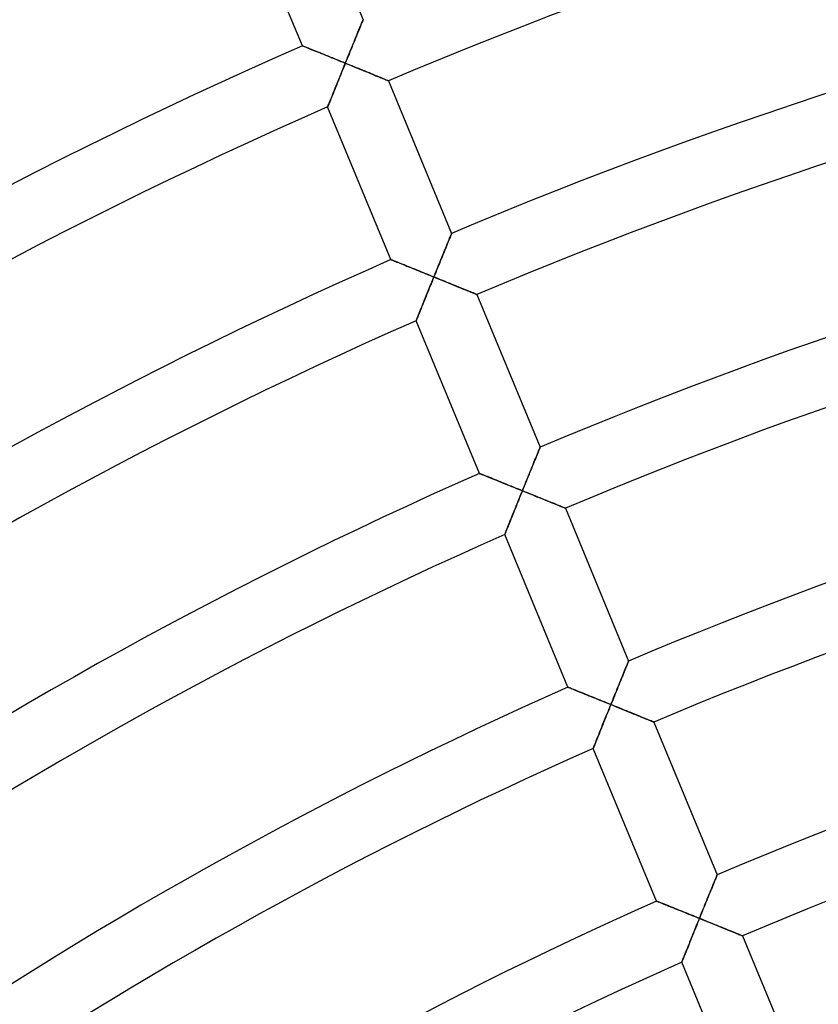
# Model space of a CAD drawing. Units: millimetres. Extents: x -491 to 491, y -491 to 491.
# Drawn here: x -138 to -89, y 218 to 277 of the extents above; entities that cross this region are included whole.
import ezdxf

# ---------------------------------------------------------------- set-up
doc = ezdxf.new("R2010")
doc.units = ezdxf.units.MM
doc.layers.add('HIDDEN', color=7, linetype='Continuous')
doc.layers.add('THICK', color=7, linetype='Continuous')

msp = doc.modelspace()

# ---------------------------------------------------------------- linework, layer by layer
at = {"layer": 'HIDDEN'}
for p, q in [((-117.185, 276.944), (-117.152, 277.025)), ((-117.152, 277.025), (-117.122, 277.098)), ((-117.122, 277.098), (-117.096, 277.162)), ((-117.096, 277.162), (-117.074, 277.216)), ((-117.074, 277.216), (-117.056, 277.259)), ((-117.056, 277.259), (-117.043, 277.291)), ((-117.043, 277.291), (-117.036, 277.31)), ((-117.036, 277.31), (-117.033, 277.316)), ((-117.435, 276.334), (-117.389, 276.447)), ((-117.389, 276.447), (-117.344, 276.557)), ((-117.344, 276.557), (-117.301, 276.662)), ((-117.301, 276.662), (-117.26, 276.762)), ((-117.26, 276.762), (-117.221, 276.856)), ((-117.221, 276.856), (-117.185, 276.944)), ((-117.683, 275.728), (-117.632, 275.853)), ((-117.632, 275.853), (-117.581, 275.977)), ((-117.581, 275.977), (-117.531, 276.099)), ((-117.531, 276.099), (-117.483, 276.218)), ((-117.483, 276.218), (-117.435, 276.334)), ((-120.708, 275.736), (-120.701, 275.734)), ((-120.701, 275.734), (-120.681, 275.726)), ((-120.681, 275.726), (-120.648, 275.712)), ((-120.648, 275.712), (-120.603, 275.694)), ((-120.603, 275.694), (-120.546, 275.671)), ((-120.546, 275.671), (-120.479, 275.644)), ((-120.479, 275.644), (-120.403, 275.613)), ((-120.403, 275.613), (-120.318, 275.579)), ((-120.318, 275.579), (-120.226, 275.542)), ((-120.226, 275.542), (-120.127, 275.502)), ((-120.127, 275.502), (-120.023, 275.46)), ((-120.023, 275.46), (-119.913, 275.416)), ((-119.913, 275.416), (-119.799, 275.37)), ((-119.799, 275.37), (-119.681, 275.322)), ((-119.681, 275.322), (-119.56, 275.273)), ((-119.56, 275.273), (-119.436, 275.223)), ((-117.893, 275.212), (-117.84, 275.343)), ((-117.84, 275.343), (-117.787, 275.472)), ((-117.787, 275.472), (-117.735, 275.601)), ((-117.735, 275.601), (-117.683, 275.728)), ((-119.436, 275.223), (-119.309, 275.172)), ((-119.309, 275.172), (-119.181, 275.12)), ((-119.181, 275.12), (-119.05, 275.067)), ((-119.05, 275.067), (-118.918, 275.013)), ((-118.918, 275.013), (-118.785, 274.96)), ((-118.785, 274.96), (-118.651, 274.905)), ((-118.651, 274.905), (-118.516, 274.85)), ((-118.516, 274.85), (-118.38, 274.795)), ((-118.38, 274.795), (-118.244, 274.74)), ((-118.244, 274.74), (-118.108, 274.685)), ((-118.108, 274.685), (-118.163, 274.547)), ((-118.108, 274.685), (-118.054, 274.817)), ((-117.971, 274.629), (-118.108, 274.685)), ((-118.054, 274.817), (-118, 274.949)), ((-118, 274.949), (-117.947, 275.081)), ((-117.947, 275.081), (-117.893, 275.212)), ((-118.33, 274.136), (-118.386, 274)), ((-118.275, 274.272), (-118.33, 274.136)), ((-118.219, 274.41), (-118.275, 274.272)), ((-118.163, 274.547), (-118.219, 274.41)), ((-117.835, 274.574), (-117.971, 274.629)), ((-117.699, 274.518), (-117.835, 274.574)), ((-117.564, 274.463), (-117.699, 274.518)), ((-117.429, 274.408), (-117.564, 274.463)), ((-117.296, 274.354), (-117.429, 274.408)), ((-117.164, 274.3), (-117.296, 274.354)), ((-117.033, 274.247), (-117.164, 274.3)), ((-116.904, 274.194), (-117.033, 274.247)), ((-116.778, 274.143), (-116.904, 274.194)), ((-116.653, 274.092), (-116.778, 274.143)), ((-116.532, 274.043), (-116.653, 274.092)), ((-118.6, 273.469), (-118.652, 273.341)), ((-118.548, 273.6), (-118.6, 273.469)), ((-118.494, 273.732), (-118.548, 273.6)), ((-118.44, 273.865), (-118.494, 273.732)), ((-118.386, 274), (-118.44, 273.865)), ((-116.414, 273.994), (-116.532, 274.043)), ((-116.3, 273.948), (-116.414, 273.994)), ((-116.19, 273.903), (-116.3, 273.948)), ((-116.085, 273.86), (-116.19, 273.903)), ((-115.986, 273.819), (-116.085, 273.86)), ((-115.894, 273.781), (-115.986, 273.819)), ((-115.809, 273.746), (-115.894, 273.781)), ((-115.732, 273.715), (-115.809, 273.746)), ((-115.665, 273.687), (-115.732, 273.715)), ((-115.608, 273.664), (-115.665, 273.687)), ((-115.562, 273.645), (-115.608, 273.664)), ((-115.529, 273.632), (-115.562, 273.645)), ((-115.509, 273.623), (-115.529, 273.632)), ((-115.502, 273.621), (-115.509, 273.623)), ((-118.848, 272.857), (-118.893, 272.745)), ((-118.801, 272.973), (-118.848, 272.857)), ((-118.753, 273.092), (-118.801, 272.973)), ((-118.703, 273.215), (-118.753, 273.092)), ((-118.652, 273.341), (-118.703, 273.215)), ((-119.082, 272.277), (-119.11, 272.208)), ((-119.05, 272.355), (-119.082, 272.277)), ((-119.015, 272.442), (-119.05, 272.355)), ((-118.977, 272.537), (-119.015, 272.442)), ((-118.936, 272.638), (-118.977, 272.537)), ((-118.893, 272.745), (-118.936, 272.638)), ((-119.174, 272.047), (-119.177, 272.04)), ((-119.166, 272.068), (-119.174, 272.047)), ((-119.152, 272.102), (-119.166, 272.068)), ((-119.133, 272.149), (-119.152, 272.102)), ((-119.11, 272.208), (-119.133, 272.149)), ((-111.902, 263.827), (-111.864, 263.922)), ((-111.864, 263.922), (-111.828, 264.01)), ((-111.828, 264.01), (-111.795, 264.091)), ((-111.795, 264.091), (-111.765, 264.163)), ((-111.765, 264.163), (-111.739, 264.227)), ((-111.739, 264.227), (-111.716, 264.281)), ((-111.716, 264.281), (-111.699, 264.325)), ((-111.699, 264.325), (-111.686, 264.356)), ((-111.686, 264.356), (-111.678, 264.375)), ((-111.678, 264.375), (-111.675, 264.382)), ((-112.125, 263.283), (-112.077, 263.399)), ((-112.077, 263.399), (-112.031, 263.512)), ((-112.031, 263.512), (-111.986, 263.622)), ((-111.986, 263.622), (-111.943, 263.727)), ((-111.943, 263.727), (-111.902, 263.827)), ((-115.349, 262.799), (-115.343, 262.797)), ((-115.343, 262.797), (-115.324, 262.789)), ((-115.324, 262.789), (-115.294, 262.777)), ((-115.294, 262.777), (-115.252, 262.76)), ((-115.252, 262.76), (-115.199, 262.739)), ((-115.199, 262.739), (-115.136, 262.714)), ((-112.377, 262.665), (-112.325, 262.792)), ((-112.325, 262.792), (-112.274, 262.918)), ((-112.274, 262.918), (-112.223, 263.042)), ((-112.223, 263.042), (-112.173, 263.164)), ((-112.173, 263.164), (-112.125, 263.283)), ((-115.136, 262.714), (-115.065, 262.685)), ((-115.065, 262.685), (-114.986, 262.653)), ((-114.986, 262.653), (-114.899, 262.618)), ((-114.899, 262.618), (-114.806, 262.581)), ((-114.806, 262.581), (-114.708, 262.541)), ((-114.708, 262.541), (-114.604, 262.499)), ((-114.604, 262.499), (-114.496, 262.456)), ((-114.496, 262.456), (-114.384, 262.411)), ((-114.384, 262.411), (-114.269, 262.364)), ((-114.269, 262.364), (-114.152, 262.317)), ((-114.152, 262.317), (-114.031, 262.268)), ((-114.031, 262.268), (-113.909, 262.219)), ((-113.909, 262.219), (-113.784, 262.168)), ((-113.784, 262.168), (-113.658, 262.117)), ((-112.642, 262.013), (-112.589, 262.145)), ((-112.589, 262.145), (-112.535, 262.277)), ((-112.535, 262.277), (-112.482, 262.407)), ((-112.482, 262.407), (-112.429, 262.537)), ((-112.429, 262.537), (-112.377, 262.665)), ((-113.658, 262.117), (-113.531, 262.066)), ((-113.531, 262.066), (-113.402, 262.014)), ((-113.402, 262.014), (-113.273, 261.961)), ((-113.273, 261.961), (-113.142, 261.908)), ((-113.142, 261.908), (-113.012, 261.855)), ((-113.012, 261.855), (-112.881, 261.802)), ((-112.881, 261.802), (-112.75, 261.749)), ((-112.805, 261.611), (-112.861, 261.474)), ((-112.75, 261.749), (-112.805, 261.611)), ((-112.75, 261.749), (-112.696, 261.881)), ((-112.613, 261.694), (-112.75, 261.749)), ((-112.696, 261.881), (-112.642, 262.013)), ((-112.477, 261.638), (-112.613, 261.694)), ((-112.341, 261.583), (-112.477, 261.638)), ((-112.206, 261.528), (-112.341, 261.583)), ((-113.027, 261.064), (-113.082, 260.929)), ((-112.972, 261.2), (-113.027, 261.064)), ((-112.917, 261.337), (-112.972, 261.2)), ((-112.861, 261.474), (-112.917, 261.337)), ((-112.071, 261.473), (-112.206, 261.528)), ((-111.938, 261.419), (-112.071, 261.473)), ((-111.806, 261.365), (-111.938, 261.419)), ((-111.675, 261.312), (-111.806, 261.365)), ((-111.546, 261.259), (-111.675, 261.312)), ((-111.42, 261.208), (-111.546, 261.259)), ((-111.296, 261.157), (-111.42, 261.208)), ((-111.174, 261.108), (-111.296, 261.157)), ((-111.056, 261.059), (-111.174, 261.108)), ((-110.942, 261.013), (-111.056, 261.059)), ((-110.832, 260.968), (-110.942, 261.013)), ((-110.727, 260.925), (-110.832, 260.968)), ((-113.294, 260.405), (-113.345, 260.279)), ((-113.242, 260.533), (-113.294, 260.405)), ((-113.189, 260.664), (-113.242, 260.533)), ((-113.136, 260.796), (-113.189, 260.664)), ((-113.082, 260.929), (-113.136, 260.796)), ((-110.629, 260.884), (-110.727, 260.925)), ((-110.536, 260.846), (-110.629, 260.884)), ((-110.451, 260.812), (-110.536, 260.846)), ((-110.375, 260.78), (-110.451, 260.812)), ((-110.307, 260.753), (-110.375, 260.78)), ((-110.25, 260.729), (-110.307, 260.753)), ((-110.205, 260.711), (-110.25, 260.729)), ((-110.172, 260.697), (-110.205, 260.711)), ((-110.151, 260.689), (-110.172, 260.697)), ((-110.144, 260.686), (-110.151, 260.689)), ((-113.535, 259.808), (-113.578, 259.701)), ((-113.489, 259.92), (-113.535, 259.808)), ((-113.443, 260.036), (-113.489, 259.92)), ((-113.394, 260.156), (-113.443, 260.036)), ((-113.345, 260.279), (-113.394, 260.156)), ((-113.793, 259.165), (-113.807, 259.131)), ((-113.774, 259.212), (-113.793, 259.165)), ((-113.751, 259.271), (-113.774, 259.212)), ((-113.723, 259.34), (-113.751, 259.271)), ((-113.691, 259.419), (-113.723, 259.34)), ((-113.656, 259.506), (-113.691, 259.419)), ((-113.618, 259.6), (-113.656, 259.506)), ((-113.578, 259.701), (-113.618, 259.6)), ((-113.815, 259.11), (-113.818, 259.103)), ((-113.807, 259.131), (-113.815, 259.11)), ((-106.341, 251.39), (-106.328, 251.421)), ((-106.328, 251.421), (-106.32, 251.441)), ((-106.32, 251.441), (-106.318, 251.447)), ((-106.586, 250.792), (-106.545, 250.892)), ((-106.545, 250.892), (-106.506, 250.987)), ((-106.506, 250.987), (-106.47, 251.075)), ((-106.47, 251.075), (-106.437, 251.156)), ((-106.437, 251.156), (-106.407, 251.229)), ((-106.407, 251.229), (-106.381, 251.293)), ((-106.381, 251.293), (-106.359, 251.347)), ((-106.359, 251.347), (-106.341, 251.39)), ((-106.865, 250.107), (-106.816, 250.229)), ((-106.816, 250.229), (-106.767, 250.348)), ((-106.767, 250.348), (-106.72, 250.464)), ((-106.72, 250.464), (-106.673, 250.577)), ((-106.673, 250.577), (-106.629, 250.687)), ((-106.629, 250.687), (-106.586, 250.792)), ((-109.991, 249.862), (-109.984, 249.86)), ((-109.984, 249.86), (-109.966, 249.852)), ((-109.966, 249.852), (-109.935, 249.84)), ((-109.935, 249.84), (-109.893, 249.823)), ((-109.893, 249.823), (-109.84, 249.802)), ((-109.84, 249.802), (-109.778, 249.777)), ((-109.778, 249.777), (-109.707, 249.748)), ((-109.707, 249.748), (-109.627, 249.716)), ((-109.627, 249.716), (-109.541, 249.681)), ((-109.541, 249.681), (-109.448, 249.644)), ((-109.448, 249.644), (-109.349, 249.604)), ((-107.071, 249.602), (-107.019, 249.73)), ((-107.019, 249.73), (-106.967, 249.857)), ((-106.967, 249.857), (-106.916, 249.983)), ((-106.916, 249.983), (-106.865, 250.107)), ((-109.349, 249.604), (-109.246, 249.563)), ((-109.246, 249.563), (-109.138, 249.519)), ((-109.138, 249.519), (-109.026, 249.474)), ((-109.026, 249.474), (-108.911, 249.428)), ((-108.911, 249.428), (-108.793, 249.38)), ((-108.793, 249.38), (-108.673, 249.332)), ((-108.673, 249.332), (-108.55, 249.282)), ((-108.55, 249.282), (-108.426, 249.232)), ((-108.426, 249.232), (-108.3, 249.181)), ((-108.3, 249.181), (-108.172, 249.13)), ((-108.172, 249.13), (-108.044, 249.078)), ((-108.044, 249.078), (-107.914, 249.025)), ((-107.914, 249.025), (-107.784, 248.973)), ((-107.338, 248.946), (-107.284, 249.078)), ((-107.284, 249.078), (-107.231, 249.21)), ((-107.231, 249.21), (-107.177, 249.341)), ((-107.177, 249.341), (-107.124, 249.472)), ((-107.124, 249.472), (-107.071, 249.602)), ((-107.784, 248.973), (-107.653, 248.92)), ((-107.653, 248.92), (-107.522, 248.866)), ((-107.503, 248.538), (-107.559, 248.401)), ((-107.522, 248.866), (-107.391, 248.813)), ((-107.447, 248.676), (-107.503, 248.538)), ((-107.391, 248.813), (-107.447, 248.676)), ((-107.391, 248.813), (-107.338, 248.946)), ((-107.255, 248.758), (-107.391, 248.813)), ((-107.119, 248.703), (-107.255, 248.758)), ((-106.983, 248.648), (-107.119, 248.703)), ((-106.848, 248.593), (-106.983, 248.648)), ((-106.713, 248.538), (-106.848, 248.593)), ((-106.58, 248.484), (-106.713, 248.538)), ((-106.448, 248.43), (-106.58, 248.484)), ((-106.317, 248.377), (-106.448, 248.43)), ((-107.777, 247.86), (-107.831, 247.728)), ((-107.723, 247.993), (-107.777, 247.86)), ((-107.669, 248.128), (-107.723, 247.993)), ((-107.614, 248.264), (-107.669, 248.128)), ((-107.559, 248.401), (-107.614, 248.264)), ((-106.188, 248.324), (-106.317, 248.377)), ((-106.062, 248.273), (-106.188, 248.324)), ((-105.938, 248.222), (-106.062, 248.273)), ((-105.816, 248.173), (-105.938, 248.222)), ((-105.698, 248.124), (-105.816, 248.173)), ((-105.584, 248.078), (-105.698, 248.124)), ((-105.474, 248.033), (-105.584, 248.078)), ((-105.37, 247.99), (-105.474, 248.033)), ((-105.271, 247.949), (-105.37, 247.99)), ((-105.178, 247.912), (-105.271, 247.949)), ((-105.093, 247.877), (-105.178, 247.912)), ((-105.017, 247.846), (-105.093, 247.877)), ((-104.949, 247.818), (-105.017, 247.846)), ((-107.986, 247.343), (-108.036, 247.22)), ((-107.935, 247.469), (-107.986, 247.343)), ((-107.884, 247.597), (-107.935, 247.469)), ((-107.831, 247.728), (-107.884, 247.597)), ((-104.893, 247.795), (-104.949, 247.818)), ((-104.847, 247.776), (-104.893, 247.795)), ((-104.814, 247.762), (-104.847, 247.776)), ((-104.794, 247.754), (-104.814, 247.762)), ((-104.787, 247.751), (-104.794, 247.754)), ((-108.26, 246.663), (-108.298, 246.569)), ((-108.219, 246.765), (-108.26, 246.663)), ((-108.176, 246.872), (-108.219, 246.765)), ((-108.131, 246.984), (-108.176, 246.872)), ((-108.084, 247.1), (-108.131, 246.984)), ((-108.036, 247.22), (-108.084, 247.1)), ((-108.457, 246.173), (-108.46, 246.166)), ((-108.448, 246.194), (-108.457, 246.173)), ((-108.435, 246.228), (-108.448, 246.194)), ((-108.416, 246.275), (-108.435, 246.228)), ((-108.392, 246.334), (-108.416, 246.275)), ((-108.364, 246.403), (-108.392, 246.334)), ((-108.333, 246.482), (-108.364, 246.403)), ((-108.298, 246.569), (-108.333, 246.482)), ((-101.056, 238.278), (-101.028, 238.346)), ((-101.028, 238.346), (-101.004, 238.404)), ((-101.004, 238.404), (-100.985, 238.451)), ((-100.985, 238.451), (-100.971, 238.485)), ((-100.971, 238.485), (-100.963, 238.505)), ((-100.963, 238.505), (-100.96, 238.512)), ((-101.291, 237.702), (-101.246, 237.813)), ((-101.246, 237.813), (-101.202, 237.919)), ((-101.202, 237.919), (-101.161, 238.02)), ((-101.161, 238.02), (-101.123, 238.114)), ((-101.123, 238.114), (-101.088, 238.2)), ((-101.088, 238.2), (-101.056, 238.278)), ((-101.54, 237.091), (-101.488, 237.219)), ((-101.488, 237.219), (-101.437, 237.344)), ((-101.437, 237.344), (-101.387, 237.467)), ((-101.387, 237.467), (-101.339, 237.586)), ((-101.339, 237.586), (-101.291, 237.702)), ((-104.632, 236.924), (-104.625, 236.922)), ((-104.625, 236.922), (-104.605, 236.914)), ((-104.605, 236.914), (-104.572, 236.901)), ((-104.572, 236.901), (-104.527, 236.882)), ((-104.527, 236.882), (-104.47, 236.86)), ((-104.47, 236.86), (-104.403, 236.833)), ((-104.403, 236.833), (-104.327, 236.802)), ((-104.327, 236.802), (-104.243, 236.768)), ((-104.243, 236.768), (-104.151, 236.731)), ((-104.151, 236.731), (-104.052, 236.692)), ((-104.052, 236.692), (-103.947, 236.65)), ((-103.947, 236.65), (-103.838, 236.606)), ((-103.838, 236.606), (-103.724, 236.56)), ((-103.724, 236.56), (-103.606, 236.513)), ((-101.811, 236.426), (-101.756, 236.561)), ((-101.756, 236.561), (-101.701, 236.696)), ((-101.701, 236.696), (-101.647, 236.829)), ((-101.647, 236.829), (-101.593, 236.961)), ((-101.593, 236.961), (-101.54, 237.091)), ((-103.606, 236.513), (-103.485, 236.464)), ((-103.485, 236.464), (-103.361, 236.414)), ((-103.361, 236.414), (-103.235, 236.363)), ((-103.235, 236.363), (-103.106, 236.311)), ((-103.106, 236.311), (-102.975, 236.258)), ((-102.975, 236.258), (-102.844, 236.205)), ((-102.844, 236.205), (-102.71, 236.152)), ((-102.71, 236.152), (-102.576, 236.097)), ((-102.576, 236.097), (-102.441, 236.043)), ((-102.441, 236.043), (-102.305, 235.988)), ((-102.305, 235.988), (-102.169, 235.933)), ((-102.169, 235.933), (-102.033, 235.878)), ((-102.033, 235.878), (-101.978, 236.015)), ((-101.978, 236.015), (-101.922, 236.152)), ((-101.922, 236.152), (-101.866, 236.289)), ((-101.866, 236.289), (-101.811, 236.426)), ((-102.256, 235.328), (-102.311, 235.192)), ((-102.2, 235.465), (-102.256, 235.328)), ((-102.145, 235.602), (-102.2, 235.465)), ((-102.089, 235.74), (-102.145, 235.602)), ((-102.033, 235.878), (-102.089, 235.74)), ((-101.897, 235.822), (-102.033, 235.878)), ((-101.761, 235.767), (-101.897, 235.822)), ((-101.625, 235.712), (-101.761, 235.767)), ((-101.489, 235.657), (-101.625, 235.712)), ((-101.355, 235.602), (-101.489, 235.657)), ((-101.222, 235.548), (-101.355, 235.602)), ((-101.09, 235.495), (-101.222, 235.548)), ((-100.959, 235.441), (-101.09, 235.495)), ((-100.83, 235.389), (-100.959, 235.441)), ((-100.704, 235.337), (-100.83, 235.389)), ((-100.579, 235.287), (-100.704, 235.337)), ((-102.472, 234.791), (-102.525, 234.661)), ((-102.419, 234.924), (-102.472, 234.791)), ((-102.365, 235.057), (-102.419, 234.924)), ((-102.311, 235.192), (-102.365, 235.057)), ((-100.458, 235.237), (-100.579, 235.287)), ((-100.34, 235.189), (-100.458, 235.237)), ((-100.226, 235.143), (-100.34, 235.189)), ((-100.116, 235.098), (-100.226, 235.143)), ((-100.012, 235.055), (-100.116, 235.098)), ((-99.913, 235.015), (-100.012, 235.055)), ((-99.82, 234.977), (-99.913, 235.015)), ((-99.735, 234.942), (-99.82, 234.977)), ((-99.659, 234.911), (-99.735, 234.942)), ((-99.592, 234.883), (-99.659, 234.911)), ((-99.535, 234.86), (-99.592, 234.883)), ((-99.489, 234.841), (-99.535, 234.86)), ((-99.456, 234.828), (-99.489, 234.841)), ((-99.436, 234.819), (-99.456, 234.828)), ((-99.429, 234.817), (-99.436, 234.819)), ((-102.725, 234.163), (-102.772, 234.047)), ((-102.677, 234.283), (-102.725, 234.163)), ((-102.628, 234.406), (-102.677, 234.283)), ((-102.577, 234.532), (-102.628, 234.406)), ((-102.525, 234.661), (-102.577, 234.532)), ((-102.974, 233.544), (-103.005, 233.466)), ((-102.939, 233.632), (-102.974, 233.544)), ((-102.901, 233.726), (-102.939, 233.632)), ((-102.86, 233.828), (-102.901, 233.726)), ((-102.817, 233.935), (-102.86, 233.828)), ((-102.772, 234.047), (-102.817, 233.935)), ((-103.098, 233.235), (-103.101, 233.228)), ((-103.089, 233.256), (-103.098, 233.235)), ((-103.076, 233.29), (-103.089, 233.256)), ((-103.057, 233.337), (-103.076, 233.29)), ((-103.033, 233.396), (-103.057, 233.337)), ((-103.005, 233.466), (-103.033, 233.396)), ((-95.765, 225.179), (-95.73, 225.265)), ((-95.73, 225.265), (-95.698, 225.343)), ((-95.698, 225.343), (-95.67, 225.411)), ((-95.67, 225.411), (-95.646, 225.47)), ((-95.646, 225.47), (-95.627, 225.516)), ((-95.627, 225.516), (-95.613, 225.55)), ((-95.613, 225.55), (-95.605, 225.571)), ((-95.605, 225.571), (-95.602, 225.578)), ((-96.029, 224.531), (-95.981, 224.651)), ((-95.981, 224.651), (-95.934, 224.766)), ((-95.934, 224.766), (-95.888, 224.878)), ((-95.888, 224.878), (-95.845, 224.984)), ((-95.845, 224.984), (-95.804, 225.085)), ((-95.804, 225.085), (-95.765, 225.179)), ((-96.289, 223.893), (-96.235, 224.025)), ((-96.235, 224.025), (-96.183, 224.155)), ((-96.183, 224.155), (-96.13, 224.283)), ((-96.13, 224.283), (-96.079, 224.409)), ((-96.079, 224.409), (-96.029, 224.531)), ((-99.273, 223.986), (-99.266, 223.984)), ((-99.266, 223.984), (-99.248, 223.977)), ((-99.248, 223.977), (-99.217, 223.964)), ((-99.217, 223.964), (-99.175, 223.948)), ((-99.175, 223.948), (-99.122, 223.926)), ((-99.122, 223.926), (-99.06, 223.901)), ((-99.06, 223.901), (-98.989, 223.873)), ((-98.989, 223.873), (-98.91, 223.841)), ((-98.91, 223.841), (-98.823, 223.807)), ((-98.823, 223.807), (-98.73, 223.769)), ((-98.73, 223.769), (-98.632, 223.73)), ((-98.632, 223.73), (-98.529, 223.688)), ((-98.529, 223.688), (-98.421, 223.645)), ((-98.421, 223.645), (-98.309, 223.6)), ((-98.309, 223.6), (-98.194, 223.554)), ((-98.194, 223.554), (-98.076, 223.507)), ((-98.076, 223.507), (-97.956, 223.458)), ((-97.956, 223.458), (-97.833, 223.409)), ((-97.833, 223.409), (-97.709, 223.359)), ((-96.508, 223.353), (-96.453, 223.49)), ((-96.453, 223.49), (-96.398, 223.626)), ((-96.398, 223.626), (-96.343, 223.76)), ((-96.343, 223.76), (-96.289, 223.893)), ((-97.709, 223.359), (-97.583, 223.308)), ((-97.583, 223.308), (-97.456, 223.257)), ((-97.456, 223.257), (-97.327, 223.205)), ((-97.327, 223.205), (-97.198, 223.153)), ((-97.198, 223.153), (-97.068, 223.1)), ((-97.068, 223.1), (-96.937, 223.048)), ((-96.937, 223.048), (-96.806, 222.995)), ((-96.806, 222.995), (-96.675, 222.942)), ((-96.675, 222.942), (-96.731, 222.804)), ((-96.675, 222.942), (-96.619, 223.079)), ((-96.539, 222.886), (-96.675, 222.942)), ((-96.619, 223.079), (-96.564, 223.216)), ((-96.564, 223.216), (-96.508, 223.353)), ((-96.402, 222.831), (-96.539, 222.886)), ((-96.266, 222.776), (-96.402, 222.831)), ((-96.952, 222.256), (-97.006, 222.121)), ((-96.897, 222.392), (-96.952, 222.256)), ((-96.842, 222.529), (-96.897, 222.392)), ((-96.786, 222.666), (-96.842, 222.529)), ((-96.731, 222.804), (-96.786, 222.666)), ((-96.131, 222.721), (-96.266, 222.776)), ((-95.997, 222.667), (-96.131, 222.721)), ((-95.864, 222.613), (-95.997, 222.667)), ((-95.732, 222.559), (-95.864, 222.613)), ((-95.601, 222.506), (-95.732, 222.559)), ((-95.472, 222.454), (-95.601, 222.506)), ((-95.345, 222.402), (-95.472, 222.454)), ((-95.221, 222.351), (-95.345, 222.402)), ((-95.1, 222.302), (-95.221, 222.351)), ((-94.982, 222.254), (-95.1, 222.302)), ((-94.868, 222.208), (-94.982, 222.254)), ((-97.166, 221.724), (-97.218, 221.595)), ((-97.114, 221.855), (-97.166, 221.724)), ((-97.06, 221.987), (-97.114, 221.855)), ((-97.006, 222.121), (-97.06, 221.987)), ((-94.758, 222.163), (-94.868, 222.208)), ((-94.654, 222.12), (-94.758, 222.163)), ((-94.555, 222.08), (-94.654, 222.12)), ((-94.462, 222.042), (-94.555, 222.08)), ((-94.378, 222.007), (-94.462, 222.042)), ((-94.301, 221.976), (-94.378, 222.007)), ((-94.234, 221.948), (-94.301, 221.976)), ((-94.177, 221.925), (-94.234, 221.948)), ((-94.131, 221.907), (-94.177, 221.925)), ((-94.098, 221.893), (-94.131, 221.907)), ((-94.078, 221.885), (-94.098, 221.893)), ((-94.071, 221.882), (-94.078, 221.885)), ((-97.413, 221.11), (-97.458, 220.997)), ((-97.366, 221.226), (-97.413, 221.11)), ((-97.318, 221.346), (-97.366, 221.226)), ((-97.269, 221.469), (-97.318, 221.346)), ((-97.218, 221.595), (-97.269, 221.469)), ((-97.674, 220.458), (-97.698, 220.4)), ((-97.646, 220.528), (-97.674, 220.458)), ((-97.615, 220.607), (-97.646, 220.528)), ((-97.58, 220.694), (-97.615, 220.607)), ((-97.542, 220.789), (-97.58, 220.694)), ((-97.501, 220.89), (-97.542, 220.789)), ((-97.458, 220.997), (-97.501, 220.89)), ((-97.739, 220.297), (-97.741, 220.29)), ((-97.73, 220.318), (-97.739, 220.297)), ((-97.716, 220.352), (-97.73, 220.318)), ((-97.698, 220.4), (-97.716, 220.352))]:
    msp.add_line(p, q, dxfattribs=at)
at = {"layer": 'THICK'}
for p, q in [((-120.86, 286.555), (-117.033, 277.316)), ((-120.708, 275.736), (-124.536, 284.977)), ((-117.129, 277.082), (-117.161, 277.004)), ((-117.101, 277.15), (-117.129, 277.082)), ((-117.077, 277.208), (-117.101, 277.15)), ((-117.058, 277.255), (-117.077, 277.208)), ((-117.044, 277.289), (-117.058, 277.255)), ((-117.036, 277.309), (-117.044, 277.289)), ((-117.033, 277.316), (-117.036, 277.309)), ((-117.365, 276.507), (-117.412, 276.391)), ((-117.319, 276.618), (-117.365, 276.507)), ((-117.276, 276.724), (-117.319, 276.618)), ((-117.235, 276.824), (-117.276, 276.724)), ((-117.196, 276.918), (-117.235, 276.824)), ((-117.161, 277.004), (-117.196, 276.918)), ((-117.614, 275.897), (-117.667, 275.767)), ((-117.562, 276.024), (-117.614, 275.897)), ((-117.511, 276.15), (-117.562, 276.024)), ((-117.461, 276.272), (-117.511, 276.15)), ((-117.412, 276.391), (-117.461, 276.272)), ((-120.702, 275.734), (-120.708, 275.736)), ((-120.683, 275.726), (-120.702, 275.734)), ((-120.653, 275.714), (-120.683, 275.726)), ((-120.61, 275.697), (-120.653, 275.714)), ((-120.558, 275.676), (-120.61, 275.697)), ((-120.495, 275.651), (-120.558, 275.676)), ((-120.424, 275.622), (-120.495, 275.651)), ((-120.344, 275.59), (-120.424, 275.622)), ((-120.258, 275.555), (-120.344, 275.59)), ((-120.165, 275.517), (-120.258, 275.555)), ((-120.066, 275.478), (-120.165, 275.517)), ((-119.962, 275.436), (-120.066, 275.478)), ((-119.854, 275.392), (-119.962, 275.436)), ((-119.743, 275.347), (-119.854, 275.392)), ((-119.628, 275.301), (-119.743, 275.347)), ((-119.51, 275.253), (-119.628, 275.301)), ((-119.389, 275.204), (-119.51, 275.253)), ((-117.83, 275.368), (-117.885, 275.232)), ((-117.775, 275.502), (-117.83, 275.368)), ((-117.721, 275.635), (-117.775, 275.502)), ((-117.667, 275.767), (-117.721, 275.635)), ((-119.267, 275.155), (-119.389, 275.204)), ((-119.142, 275.104), (-119.267, 275.155)), ((-119.016, 275.053), (-119.142, 275.104)), ((-118.889, 275.002), (-119.016, 275.053)), ((-118.76, 274.949), (-118.889, 275.002)), ((-118.631, 274.897), (-118.76, 274.949)), ((-118.5, 274.844), (-118.631, 274.897)), ((-118.37, 274.791), (-118.5, 274.844)), ((-118.239, 274.738), (-118.37, 274.791)), ((-118.108, 274.685), (-118.239, 274.738)), ((-118.173, 274.524), (-118.108, 274.685)), ((-118.052, 274.822), (-118.108, 274.685)), ((-118.108, 274.685), (-117.948, 274.62)), ((-117.996, 274.959), (-118.052, 274.822)), ((-117.94, 275.096), (-117.996, 274.959)), ((-117.885, 275.232), (-117.94, 275.096)), ((-118.428, 273.895), (-118.365, 274.049)), ((-118.365, 274.049), (-118.302, 274.206)), ((-118.302, 274.206), (-118.238, 274.364)), ((-118.238, 274.364), (-118.173, 274.524)), ((-117.948, 274.62), (-117.79, 274.556)), ((-117.79, 274.556), (-117.634, 274.492)), ((-117.634, 274.492), (-117.479, 274.429)), ((-117.479, 274.429), (-117.327, 274.367)), ((-117.327, 274.367), (-117.178, 274.306)), ((-117.178, 274.306), (-117.031, 274.246)), ((-117.031, 274.246), (-116.889, 274.188)), ((-116.889, 274.188), (-116.75, 274.132)), ((-116.75, 274.132), (-116.617, 274.077)), ((-116.617, 274.077), (-116.49, 274.025)), ((-118.664, 273.312), (-118.607, 273.452)), ((-118.607, 273.452), (-118.549, 273.596)), ((-118.549, 273.596), (-118.489, 273.744)), ((-118.489, 273.744), (-118.428, 273.895)), ((-116.49, 274.025), (-116.369, 273.976)), ((-116.369, 273.976), (-116.254, 273.929)), ((-116.254, 273.929), (-116.147, 273.885)), ((-116.147, 273.885), (-116.046, 273.843)), ((-116.046, 273.843), (-115.953, 273.805)), ((-115.953, 273.805), (-115.866, 273.77)), ((-115.866, 273.77), (-115.787, 273.737)), ((-115.787, 273.737), (-115.715, 273.708)), ((-115.715, 273.708), (-115.653, 273.682)), ((-115.653, 273.682), (-115.6, 273.661)), ((-115.6, 273.661), (-115.558, 273.643)), ((-115.558, 273.643), (-115.527, 273.631)), ((-115.527, 273.631), (-115.508, 273.623)), ((-115.508, 273.623), (-115.502, 273.621)), ((-115.502, 273.621), (-111.675, 264.382)), ((-118.868, 272.808), (-118.821, 272.924)), ((-118.821, 272.924), (-118.771, 273.047)), ((-118.771, 273.047), (-118.719, 273.177)), ((-118.719, 273.177), (-118.664, 273.312)), ((-119.115, 272.195), (-119.089, 272.259)), ((-119.089, 272.259), (-119.06, 272.331)), ((-119.06, 272.331), (-119.027, 272.412)), ((-119.027, 272.412), (-118.992, 272.5)), ((-118.992, 272.5), (-118.953, 272.595)), ((-118.953, 272.595), (-118.912, 272.698)), ((-118.912, 272.698), (-118.868, 272.808)), ((-119.177, 272.04), (-119.174, 272.047)), ((-115.349, 262.799), (-119.177, 272.04)), ((-119.174, 272.047), (-119.167, 272.066)), ((-119.167, 272.066), (-119.154, 272.097)), ((-119.154, 272.097), (-119.137, 272.14)), ((-119.137, 272.14), (-119.115, 272.195)), ((-111.838, 263.983), (-111.877, 263.889)), ((-111.803, 264.07), (-111.838, 263.983)), ((-111.771, 264.147), (-111.803, 264.07)), ((-111.743, 264.216), (-111.771, 264.147)), ((-111.719, 264.274), (-111.743, 264.216)), ((-111.7, 264.32), (-111.719, 264.274)), ((-111.687, 264.354), (-111.7, 264.32)), ((-111.678, 264.375), (-111.687, 264.354)), ((-111.675, 264.382), (-111.678, 264.375)), ((-112.103, 263.337), (-112.153, 263.215)), ((-112.054, 263.456), (-112.103, 263.337)), ((-112.007, 263.572), (-112.054, 263.456)), ((-111.961, 263.683), (-112.007, 263.572)), ((-111.918, 263.789), (-111.961, 263.683)), ((-111.877, 263.889), (-111.918, 263.789)), ((-115.343, 262.797), (-115.349, 262.799)), ((-115.323, 262.789), (-115.343, 262.797)), ((-115.29, 262.775), (-115.323, 262.789)), ((-115.244, 262.757), (-115.29, 262.775)), ((-115.188, 262.734), (-115.244, 262.757)), ((-115.121, 262.707), (-115.188, 262.734)), ((-112.309, 262.831), (-112.363, 262.7)), ((-112.256, 262.961), (-112.309, 262.831)), ((-112.204, 263.089), (-112.256, 262.961)), ((-112.153, 263.215), (-112.204, 263.089)), ((-115.045, 262.677), (-115.121, 262.707)), ((-114.96, 262.643), (-115.045, 262.677)), ((-114.868, 262.606), (-114.96, 262.643)), ((-114.769, 262.566), (-114.868, 262.606)), ((-114.664, 262.524), (-114.769, 262.566)), ((-114.555, 262.479), (-114.664, 262.524)), ((-114.441, 262.433), (-114.555, 262.479)), ((-114.323, 262.386), (-114.441, 262.433)), ((-114.202, 262.337), (-114.323, 262.386)), ((-114.078, 262.287), (-114.202, 262.337)), ((-113.951, 262.236), (-114.078, 262.287)), ((-113.822, 262.184), (-113.951, 262.236)), ((-113.692, 262.131), (-113.822, 262.184)), ((-113.56, 262.078), (-113.692, 262.131)), ((-112.582, 262.16), (-112.638, 262.023)), ((-112.527, 262.297), (-112.582, 262.16)), ((-112.472, 262.432), (-112.527, 262.297)), ((-112.417, 262.567), (-112.472, 262.432)), ((-112.363, 262.7), (-112.417, 262.567)), ((-113.427, 262.024), (-113.56, 262.078)), ((-113.293, 261.969), (-113.427, 262.024)), ((-113.157, 261.914), (-113.293, 261.969)), ((-113.022, 261.859), (-113.157, 261.914)), ((-112.886, 261.804), (-113.022, 261.859)), ((-112.75, 261.749), (-112.886, 261.804)), ((-112.88, 261.428), (-112.815, 261.588)), ((-112.815, 261.588), (-112.75, 261.749)), ((-112.694, 261.886), (-112.75, 261.749)), ((-112.75, 261.749), (-112.59, 261.684)), ((-112.638, 262.023), (-112.694, 261.886)), ((-112.59, 261.684), (-112.432, 261.62)), ((-112.432, 261.62), (-112.276, 261.556)), ((-112.276, 261.556), (-112.121, 261.494)), ((-113.131, 260.808), (-113.07, 260.959)), ((-113.07, 260.959), (-113.007, 261.113)), ((-113.007, 261.113), (-112.944, 261.27)), ((-112.944, 261.27), (-112.88, 261.428)), ((-112.121, 261.494), (-111.969, 261.432)), ((-111.969, 261.432), (-111.82, 261.371)), ((-111.82, 261.371), (-111.673, 261.311)), ((-111.673, 261.311), (-111.531, 261.253)), ((-111.531, 261.253), (-111.393, 261.197)), ((-111.393, 261.197), (-111.259, 261.142)), ((-111.259, 261.142), (-111.132, 261.09)), ((-111.132, 261.09), (-111.011, 261.041)), ((-111.011, 261.041), (-110.896, 260.994)), ((-110.896, 260.994), (-110.789, 260.95)), ((-110.789, 260.95), (-110.688, 260.909)), ((-113.36, 260.24), (-113.306, 260.376)), ((-113.306, 260.376), (-113.249, 260.516)), ((-113.249, 260.516), (-113.191, 260.66)), ((-113.191, 260.66), (-113.131, 260.808)), ((-110.688, 260.909), (-110.595, 260.871)), ((-110.595, 260.871), (-110.508, 260.835)), ((-110.508, 260.835), (-110.429, 260.803)), ((-110.429, 260.803), (-110.358, 260.773)), ((-110.358, 260.773), (-110.295, 260.748)), ((-110.295, 260.748), (-110.242, 260.726)), ((-110.242, 260.726), (-110.2, 260.709)), ((-110.2, 260.709), (-110.169, 260.696)), ((-110.169, 260.696), (-110.151, 260.689)), ((-110.151, 260.689), (-110.144, 260.686)), ((-110.144, 260.686), (-106.318, 251.447)), ((-113.595, 259.659), (-113.553, 259.761)), ((-113.553, 259.761), (-113.509, 259.871)), ((-113.509, 259.871), (-113.462, 259.988)), ((-113.462, 259.988), (-113.413, 260.111)), ((-113.413, 260.111), (-113.36, 260.24)), ((-113.808, 259.129), (-113.795, 259.16)), ((-113.795, 259.16), (-113.778, 259.203)), ((-113.778, 259.203), (-113.756, 259.258)), ((-113.756, 259.258), (-113.73, 259.322)), ((-113.73, 259.322), (-113.701, 259.395)), ((-113.701, 259.395), (-113.669, 259.475)), ((-113.669, 259.475), (-113.633, 259.564)), ((-113.633, 259.564), (-113.595, 259.659)), ((-113.818, 259.103), (-113.816, 259.11)), ((-109.991, 249.862), (-113.818, 259.103)), ((-113.816, 259.11), (-113.808, 259.129)), ((-106.329, 251.419), (-106.343, 251.386)), ((-106.32, 251.44), (-106.329, 251.419)), ((-106.318, 251.447), (-106.32, 251.44)), ((-106.56, 250.854), (-106.604, 250.748)), ((-106.519, 250.955), (-106.56, 250.854)), ((-106.481, 251.048), (-106.519, 250.955)), ((-106.445, 251.135), (-106.481, 251.048)), ((-106.414, 251.213), (-106.445, 251.135)), ((-106.386, 251.281), (-106.414, 251.213)), ((-106.362, 251.339), (-106.386, 251.281)), ((-106.343, 251.386), (-106.362, 251.339)), ((-106.795, 250.28), (-106.846, 250.154)), ((-106.745, 250.402), (-106.795, 250.28)), ((-106.696, 250.521), (-106.745, 250.402)), ((-106.649, 250.637), (-106.696, 250.521)), ((-106.604, 250.748), (-106.649, 250.637)), ((-109.984, 249.859), (-109.991, 249.862)), ((-109.964, 249.851), (-109.984, 249.859)), ((-109.931, 249.838), (-109.964, 249.851)), ((-109.886, 249.82), (-109.931, 249.838)), ((-109.829, 249.797), (-109.886, 249.82)), ((-109.762, 249.77), (-109.829, 249.797)), ((-109.686, 249.74), (-109.762, 249.77)), ((-109.601, 249.706), (-109.686, 249.74)), ((-109.509, 249.669), (-109.601, 249.706)), ((-109.41, 249.629), (-109.509, 249.669)), ((-109.306, 249.587), (-109.41, 249.629)), ((-107.059, 249.631), (-107.114, 249.497)), ((-107.005, 249.764), (-107.059, 249.631)), ((-106.951, 249.896), (-107.005, 249.764)), ((-106.898, 250.026), (-106.951, 249.896)), ((-106.846, 250.154), (-106.898, 250.026)), ((-109.196, 249.543), (-109.306, 249.587)), ((-109.082, 249.497), (-109.196, 249.543)), ((-108.964, 249.449), (-109.082, 249.497)), ((-108.844, 249.401), (-108.964, 249.449)), ((-108.72, 249.351), (-108.844, 249.401)), ((-108.593, 249.299), (-108.72, 249.351)), ((-108.464, 249.248), (-108.593, 249.299)), ((-108.334, 249.195), (-108.464, 249.248)), ((-108.202, 249.142), (-108.334, 249.195)), ((-108.069, 249.088), (-108.202, 249.142)), ((-107.934, 249.033), (-108.069, 249.088)), ((-107.799, 248.979), (-107.934, 249.033)), ((-107.28, 249.088), (-107.336, 248.951)), ((-107.224, 249.225), (-107.28, 249.088)), ((-107.169, 249.361), (-107.224, 249.225)), ((-107.114, 249.497), (-107.169, 249.361)), ((-107.664, 248.924), (-107.799, 248.979)), ((-107.527, 248.869), (-107.664, 248.924)), ((-107.586, 248.334), (-107.522, 248.492)), ((-107.391, 248.813), (-107.527, 248.869)), ((-107.522, 248.492), (-107.457, 248.652)), ((-107.457, 248.652), (-107.391, 248.813)), ((-107.336, 248.951), (-107.391, 248.813)), ((-107.391, 248.813), (-107.232, 248.749)), ((-107.232, 248.749), (-107.074, 248.685)), ((-107.074, 248.685), (-106.918, 248.621)), ((-106.918, 248.621), (-106.763, 248.558)), ((-106.763, 248.558), (-106.611, 248.496)), ((-106.611, 248.496), (-106.462, 248.436)), ((-106.462, 248.436), (-106.316, 248.376)), ((-107.832, 247.724), (-107.772, 247.872)), ((-107.772, 247.872), (-107.711, 248.023)), ((-107.711, 248.023), (-107.649, 248.177)), ((-107.649, 248.177), (-107.586, 248.334)), ((-106.316, 248.376), (-106.173, 248.318)), ((-106.173, 248.318), (-106.035, 248.262)), ((-106.035, 248.262), (-105.901, 248.207)), ((-105.901, 248.207), (-105.774, 248.155)), ((-105.774, 248.155), (-105.653, 248.106)), ((-105.653, 248.106), (-105.539, 248.059)), ((-105.539, 248.059), (-105.431, 248.015)), ((-105.431, 248.015), (-105.33, 247.974)), ((-105.33, 247.974), (-105.237, 247.936)), ((-105.237, 247.936), (-105.151, 247.9)), ((-105.151, 247.9), (-105.071, 247.868)), ((-105.071, 247.868), (-105, 247.839)), ((-105, 247.839), (-104.937, 247.813)), ((-108.054, 247.174), (-108.002, 247.304)), ((-108.002, 247.304), (-107.947, 247.439)), ((-107.947, 247.439), (-107.891, 247.58)), ((-107.891, 247.58), (-107.832, 247.724)), ((-104.937, 247.813), (-104.884, 247.791)), ((-104.884, 247.791), (-104.842, 247.774)), ((-104.842, 247.774), (-104.812, 247.762)), ((-104.812, 247.762), (-104.793, 247.754)), ((-104.793, 247.754), (-104.787, 247.751)), ((-104.787, 247.751), (-100.96, 238.512)), ((-108.274, 246.627), (-108.236, 246.722)), ((-108.236, 246.722), (-108.195, 246.825)), ((-108.195, 246.825), (-108.151, 246.934)), ((-108.151, 246.934), (-108.104, 247.051)), ((-108.104, 247.051), (-108.054, 247.174)), ((-108.46, 246.166), (-108.457, 246.172)), ((-104.632, 236.924), (-108.46, 246.166)), ((-108.457, 246.172), (-108.449, 246.191)), ((-108.449, 246.191), (-108.437, 246.223)), ((-108.437, 246.223), (-108.419, 246.266)), ((-108.419, 246.266), (-108.397, 246.32)), ((-108.397, 246.32), (-108.372, 246.385)), ((-108.372, 246.385), (-108.342, 246.457)), ((-108.342, 246.457), (-108.31, 246.538)), ((-108.31, 246.538), (-108.274, 246.627)), ((-101.023, 238.358), (-101.049, 238.294)), ((-101.001, 238.412), (-101.023, 238.358)), ((-100.983, 238.455), (-101.001, 238.412)), ((-100.97, 238.487), (-100.983, 238.455)), ((-100.962, 238.506), (-100.97, 238.487)), ((-100.96, 238.512), (-100.962, 238.506)), ((-101.271, 237.752), (-101.316, 237.642)), ((-101.228, 237.857), (-101.271, 237.752)), ((-101.187, 237.957), (-101.228, 237.857)), ((-101.148, 238.052), (-101.187, 237.957)), ((-101.112, 238.14), (-101.148, 238.052)), ((-101.079, 238.221), (-101.112, 238.14)), ((-101.049, 238.294), (-101.079, 238.221)), ((-101.507, 237.172), (-101.558, 237.048)), ((-101.458, 237.294), (-101.507, 237.172)), ((-101.409, 237.413), (-101.458, 237.294)), ((-101.362, 237.529), (-101.409, 237.413)), ((-101.316, 237.642), (-101.362, 237.529)), ((-104.625, 236.922), (-104.632, 236.924)), ((-104.607, 236.915), (-104.625, 236.922)), ((-104.576, 236.902), (-104.607, 236.915)), ((-104.534, 236.885), (-104.576, 236.902)), ((-104.481, 236.864), (-104.534, 236.885)), ((-104.419, 236.839), (-104.481, 236.864)), ((-104.348, 236.811), (-104.419, 236.839)), ((-104.269, 236.779), (-104.348, 236.811)), ((-104.182, 236.744), (-104.269, 236.779)), ((-104.089, 236.707), (-104.182, 236.744)), ((-103.991, 236.667), (-104.089, 236.707)), ((-103.887, 236.626), (-103.991, 236.667)), ((-103.779, 236.582), (-103.887, 236.626)), ((-103.668, 236.537), (-103.779, 236.582)), ((-103.553, 236.491), (-103.668, 236.537)), ((-101.766, 236.536), (-101.819, 236.406)), ((-101.713, 236.666), (-101.766, 236.536)), ((-101.661, 236.794), (-101.713, 236.666)), ((-101.609, 236.922), (-101.661, 236.794)), ((-101.558, 237.048), (-101.609, 236.922)), ((-103.435, 236.444), (-103.553, 236.491)), ((-103.315, 236.395), (-103.435, 236.444)), ((-103.192, 236.346), (-103.315, 236.395)), ((-103.067, 236.296), (-103.192, 236.346)), ((-102.941, 236.245), (-103.067, 236.296)), ((-102.814, 236.193), (-102.941, 236.245)), ((-102.686, 236.141), (-102.814, 236.193)), ((-102.556, 236.089), (-102.686, 236.141)), ((-102.426, 236.037), (-102.556, 236.089)), ((-102.295, 235.984), (-102.426, 236.037)), ((-102.164, 235.931), (-102.295, 235.984)), ((-102.033, 235.878), (-102.164, 235.931)), ((-101.98, 236.01), (-102.033, 235.878)), ((-101.926, 236.142), (-101.98, 236.01)), ((-101.872, 236.274), (-101.926, 236.142)), ((-101.819, 236.406), (-101.872, 236.274)), ((-102.291, 235.241), (-102.227, 235.398)), ((-102.227, 235.398), (-102.163, 235.556)), ((-102.163, 235.556), (-102.099, 235.716)), ((-102.099, 235.716), (-102.033, 235.878)), ((-102.033, 235.878), (-101.874, 235.813)), ((-101.874, 235.813), (-101.716, 235.749)), ((-101.716, 235.749), (-101.56, 235.686)), ((-101.56, 235.686), (-101.405, 235.623)), ((-101.405, 235.623), (-101.253, 235.561)), ((-101.253, 235.561), (-101.104, 235.5)), ((-101.104, 235.5), (-100.958, 235.441)), ((-100.958, 235.441), (-100.815, 235.383)), ((-100.815, 235.383), (-100.677, 235.326)), ((-100.677, 235.326), (-100.544, 235.272)), ((-102.532, 234.643), (-102.474, 234.788)), ((-102.474, 234.788), (-102.414, 234.936)), ((-102.414, 234.936), (-102.353, 235.087)), ((-102.353, 235.087), (-102.291, 235.241)), ((-100.544, 235.272), (-100.416, 235.22)), ((-100.416, 235.22), (-100.295, 235.171)), ((-100.295, 235.171), (-100.181, 235.124)), ((-100.181, 235.124), (-100.073, 235.08)), ((-100.073, 235.08), (-99.973, 235.039)), ((-99.973, 235.039), (-99.879, 235.001)), ((-99.879, 235.001), (-99.793, 234.966)), ((-99.793, 234.966), (-99.713, 234.933)), ((-99.713, 234.933), (-99.642, 234.904)), ((-99.642, 234.904), (-99.58, 234.878)), ((-99.58, 234.878), (-99.527, 234.857)), ((-99.527, 234.857), (-99.485, 234.839)), ((-99.485, 234.839), (-99.454, 234.827)), ((-99.454, 234.827), (-99.435, 234.819)), ((-99.435, 234.819), (-99.429, 234.817)), ((-99.429, 234.817), (-95.602, 225.578)), ((-102.745, 234.114), (-102.695, 234.238)), ((-102.695, 234.238), (-102.643, 234.367)), ((-102.643, 234.367), (-102.589, 234.503)), ((-102.589, 234.503), (-102.532, 234.643)), ((-102.983, 233.52), (-102.951, 233.601)), ((-102.951, 233.601), (-102.916, 233.689)), ((-102.916, 233.689), (-102.877, 233.785)), ((-102.877, 233.785), (-102.836, 233.887)), ((-102.836, 233.887), (-102.792, 233.997)), ((-102.792, 233.997), (-102.745, 234.114)), ((-103.101, 233.228), (-103.098, 233.234)), ((-99.273, 223.986), (-103.101, 233.228)), ((-103.098, 233.234), (-103.09, 233.254)), ((-103.09, 233.254), (-103.078, 233.285)), ((-103.078, 233.285), (-103.06, 233.329)), ((-103.06, 233.329), (-103.038, 233.383)), ((-103.038, 233.383), (-103.013, 233.447)), ((-103.013, 233.447), (-102.983, 233.52)), ((-95.755, 225.205), (-95.791, 225.117)), ((-95.721, 225.286), (-95.755, 225.205)), ((-95.692, 225.359), (-95.721, 225.286)), ((-95.665, 225.423), (-95.692, 225.359)), ((-95.643, 225.477), (-95.665, 225.423)), ((-95.625, 225.52), (-95.643, 225.477)), ((-95.613, 225.552), (-95.625, 225.52)), ((-95.605, 225.571), (-95.613, 225.552)), ((-95.602, 225.578), (-95.605, 225.571)), ((-95.958, 224.707), (-96.004, 224.594)), ((-95.913, 224.817), (-95.958, 224.707)), ((-95.87, 224.922), (-95.913, 224.817)), ((-95.829, 225.022), (-95.87, 224.922)), ((-95.791, 225.117), (-95.829, 225.022)), ((-96.2, 224.112), (-96.251, 223.986)), ((-96.15, 224.236), (-96.2, 224.112)), ((-96.1, 224.358), (-96.15, 224.236)), ((-96.051, 224.477), (-96.1, 224.358)), ((-96.004, 224.594), (-96.051, 224.477)), ((-99.266, 223.984), (-99.273, 223.986)), ((-99.246, 223.976), (-99.266, 223.984)), ((-99.213, 223.963), (-99.246, 223.976)), ((-99.168, 223.945), (-99.213, 223.963)), ((-99.111, 223.922), (-99.168, 223.945)), ((-99.044, 223.895), (-99.111, 223.922)), ((-98.968, 223.865), (-99.044, 223.895)), ((-98.884, 223.831), (-98.968, 223.865)), ((-98.792, 223.794), (-98.884, 223.831)), ((-98.693, 223.754), (-98.792, 223.794)), ((-98.589, 223.713), (-98.693, 223.754)), ((-98.479, 223.669), (-98.589, 223.713)), ((-98.365, 223.623), (-98.479, 223.669)), ((-98.248, 223.576), (-98.365, 223.623)), ((-98.127, 223.527), (-98.248, 223.576)), ((-98.003, 223.477), (-98.127, 223.527)), ((-97.876, 223.426), (-98.003, 223.477)), ((-97.747, 223.374), (-97.876, 223.426)), ((-96.461, 223.47), (-96.514, 223.338)), ((-96.408, 223.601), (-96.461, 223.47)), ((-96.355, 223.73), (-96.408, 223.601)), ((-96.303, 223.859), (-96.355, 223.73)), ((-96.251, 223.986), (-96.303, 223.859)), ((-97.617, 223.322), (-97.747, 223.374)), ((-97.485, 223.269), (-97.617, 223.322)), ((-97.352, 223.215), (-97.485, 223.269)), ((-97.218, 223.161), (-97.352, 223.215)), ((-97.083, 223.106), (-97.218, 223.161)), ((-96.947, 223.052), (-97.083, 223.106)), ((-96.811, 222.997), (-96.947, 223.052)), ((-96.675, 222.942), (-96.811, 222.997)), ((-96.74, 222.78), (-96.675, 222.942)), ((-96.621, 223.074), (-96.675, 222.942)), ((-96.675, 222.942), (-96.516, 222.877)), ((-96.568, 223.206), (-96.621, 223.074)), ((-96.514, 223.338), (-96.568, 223.206)), ((-96.516, 222.877), (-96.358, 222.813)), ((-96.358, 222.813), (-96.202, 222.75)), ((-96.994, 222.151), (-96.932, 222.305)), ((-96.932, 222.305), (-96.869, 222.462)), ((-96.869, 222.462), (-96.805, 222.62)), ((-96.805, 222.62), (-96.74, 222.78)), ((-96.202, 222.75), (-96.047, 222.687)), ((-96.047, 222.687), (-95.895, 222.625)), ((-95.895, 222.625), (-95.746, 222.565)), ((-95.746, 222.565), (-95.6, 222.505)), ((-95.6, 222.505), (-95.457, 222.447)), ((-95.457, 222.447), (-95.319, 222.391)), ((-95.319, 222.391), (-95.186, 222.337)), ((-95.186, 222.337), (-95.058, 222.285)), ((-95.058, 222.285), (-94.937, 222.236)), ((-94.937, 222.236), (-94.823, 222.189)), ((-97.23, 221.566), (-97.173, 221.706)), ((-97.173, 221.706), (-97.115, 221.851)), ((-97.115, 221.851), (-97.056, 221.999)), ((-97.056, 221.999), (-96.994, 222.151)), ((-94.823, 222.189), (-94.715, 222.145)), ((-94.715, 222.145), (-94.615, 222.104)), ((-94.615, 222.104), (-94.521, 222.066)), ((-94.521, 222.066), (-94.435, 222.031)), ((-94.435, 222.031), (-94.356, 221.998)), ((-94.356, 221.998), (-94.284, 221.969)), ((-94.284, 221.969), (-94.222, 221.944)), ((-94.222, 221.944), (-94.169, 221.922)), ((-94.169, 221.922), (-94.127, 221.905)), ((-94.127, 221.905), (-94.096, 221.892)), ((-94.096, 221.892), (-94.078, 221.885)), ((-94.078, 221.885), (-94.071, 221.882)), ((-94.071, 221.882), (-90.244, 212.643)), ((-97.477, 220.95), (-97.433, 221.06)), ((-97.433, 221.06), (-97.386, 221.177)), ((-97.386, 221.177), (-97.337, 221.3)), ((-97.337, 221.3), (-97.284, 221.43)), ((-97.284, 221.43), (-97.23, 221.566)), ((-97.701, 220.391), (-97.679, 220.445)), ((-97.679, 220.445), (-97.654, 220.509)), ((-97.654, 220.509), (-97.624, 220.582)), ((-97.624, 220.582), (-97.592, 220.663)), ((-97.592, 220.663), (-97.557, 220.752)), ((-97.557, 220.752), (-97.518, 220.847)), ((-97.518, 220.847), (-97.477, 220.95)), ((-97.741, 220.29), (-97.739, 220.296)), ((-93.913, 211.048), (-97.741, 220.29)), ((-97.739, 220.296), (-97.731, 220.316)), ((-97.731, 220.316), (-97.718, 220.347)), ((-97.718, 220.347), (-97.701, 220.391))]:
    msp.add_line(p, q, dxfattribs=at)
for radius, start, end in [(343, 113.50231, 135.33406), (339, 113.51411, 135.33802), (329, 113.54499, 135.34833), (325, 113.55783, 135.35257), (297, 91.15759, 112.88581), (315, 113.5914, 135.3638), (287, 91.19792, 112.89927), (311, 113.60544, 135.36844), (283, 91.21482, 112.90494), (301, 113.64217, 135.3807), (273, 91.25934, 112.91973), (297, 113.65758, 135.38586), (269, 91.27808, 112.92597), (287, 113.69792, 135.39927), (283, 113.71482, 135.40494), (259, 91.32741, 112.94247), (255, 91.34827, 112.9494), (273, 113.75934, 135.41978), (269, 113.77807, 135.42602), (245, 91.40333, 112.96774), (241, 91.42659, 112.97547), (259, 113.82741, 135.44247), (255, 113.84826, 135.4494), (231, 91.48835, 112.9961), (245, 113.90332, 135.46773), (241, 113.92658, 135.47547)]:
    msp.add_arc((0, 0), radius, start, end, dxfattribs=at)

doc.saveas('drawing.dxf')
